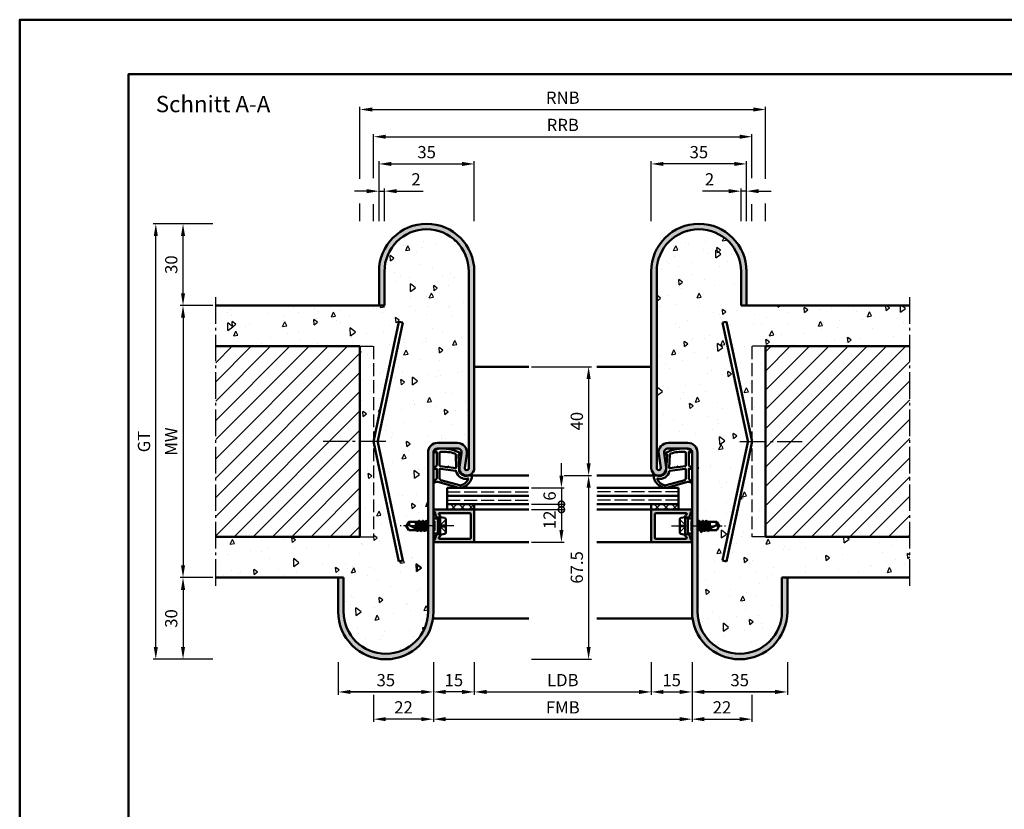
# Model space of a CAD drawing. Units: millimetres. Extents: x 0 to 1680, y -24 to 594.
# Drawn here: x 0 to 362, y 304 to 594 of the extents above; entities that cross this region are included whole.
import ezdxf

# ---------------------------------------------------------------- set-up
doc = ezdxf.new("R2010")
doc.units = ezdxf.units.MM
for name, pattern in [('AM_DIN_F_W050', [6.25, 4.75, -1.5]), ('AM_DIN_G_W050', [13.75, 9.75, -1.5, 1, -1.5]), ('AM_DIN_G_W050x2', [6.875, 4.75, -0.875, 0.375, -0.875])]:
    doc.linetypes.add(name, pattern=pattern)
for name, color, linetype, lineweight in [('AM_0', 7, 'Continuous', 50), ('AM_1', 14, 'Continuous', 50), ('AM_3', 6, 'AM_DIN_F_W050', 25), ('AM_5', 3, 'Continuous', 25), ('AM_7', 4, 'AM_DIN_G_W050', 25), ('AM_8', 1, 'Continuous', 25), ('AM_BOR', 7, 'Continuous', 50)]:
    doc.layers.add(name, color=color, linetype=linetype, lineweight=lineweight)
doc.layers.add('AM_12', color=7, linetype='Continuous', lineweight=50, plot=False)
doc.styles.get("Standard").update_dxf_attribs({"font": 'ISOCP.SHX'})
doc.dimstyles.new('AM_DIN$0', dxfattribs={"dimtxt": 4.5, "dimasz": 4.5, "dimexe": 1, "dimexo": 1, "dimgap": 1.5, "dimtad": 1, "dimdsep": 46, "dimtxsty": 'Standard', "dimcen": 0, "dimclrd": 256, "dimclre": 256, "dimclrt": 2, "dimazin": 2, "dimtp": 0.1, "dimtm": 0.1, "dimtfac": 0.71, "dimtmove": 0, "dimatfit": 3, "dimfxl": 0, "dimlwd": -1, "dimlwe": -1, "dimarcsym": 0})
pattern_1 = [(45, (0, 5), (-1.626346, 1.626346), []), (135, (0, 5), (-1.626346, -1.626346), [])]
pattern_2 = [(45, (0, 0), (-3.535534, 3.535534), [])]

# ---------------------------------------------------------------- blocks, each defined once
blk = doc.blocks.new('DIN_A3_BOS')
at = {"layer": 'AM_12'}
blk.add_lwpolyline([(0, 0), (420, 0), (420, 297), (0, 297)], close=True, dxfattribs=at)
at = {"layer": 'AM_BOR'}
blk.add_lwpolyline([(20, 10), (410, 10), (410, 287), (20, 287)], close=True, dxfattribs=at)
blk = doc.blocks.new('*D20')
at = {"layer": 'AM_5', "linetype": 'ByBlock'}
for p, q in [((132, 520), (132, 532)), ((134, 520), (134, 532)), ((127.5, 531), (123, 531)), ((132, 531), (134, 531)), ((138.5, 531), (148.18, 531))]:
    blk.add_line(p, q, dxfattribs=at)
at = {"layer": 'AM_5'}
for points in [[(127.5, 531.75), (127.5, 530.25), (132, 531)], [(138.5, 531.75), (138.5, 530.25), (134, 531)]]:
    blk.add_solid(points, dxfattribs=at)
at = {"layer": 'Defpoints', "color": 0}
for p in [(134, 531), (132, 519), (134, 519)]:
    blk.add_point(p, dxfattribs=at)
at = {"layer": 'AM_5', "color": 2, "insert": (145.59, 534.75), "char_height": 4.5, "attachment_point": 5}
blk.add_mtext('2', dxfattribs=at)
blk = doc.blocks.new('*D21')
at = {"layer": 'AM_5', "linetype": 'ByBlock'}
for p, q in [((132, 520), (132, 542)), ((136.5, 541), (162.5, 541)), ((167, 520), (167, 542))]:
    blk.add_line(p, q, dxfattribs=at)
at = {"layer": 'AM_5'}
for points in [[(136.5, 541.75), (136.5, 540.25), (132, 541)], [(162.5, 541.75), (162.5, 540.25), (167, 541)]]:
    blk.add_solid(points, dxfattribs=at)
at = {"layer": 'Defpoints', "color": 0}
for p in [(167, 541), (132, 519), (167, 519)]:
    blk.add_point(p, dxfattribs=at)
at = {"layer": 'AM_5', "color": 2, "insert": (149.5, 544.75), "char_height": 4.5, "attachment_point": 5}
blk.add_mtext('35', dxfattribs=at)
blk = doc.blocks.new('*D19')
at = {"layer": 'AM_5', "linetype": 'ByBlock'}
for p, q in [((117, 358), (117, 346)), ((152, 358), (152, 346)), ((121.5, 347), (147.5, 347))]:
    blk.add_line(p, q, dxfattribs=at)
at = {"layer": 'AM_5'}
for points in [[(121.5, 347.75), (121.5, 346.25), (117, 347)], [(147.5, 347.75), (147.5, 346.25), (152, 347)]]:
    blk.add_solid(points, dxfattribs=at)
at = {"layer": 'Defpoints', "color": 0}
for p in [(117, 359), (152, 359), (152, 347)]:
    blk.add_point(p, dxfattribs=at)
at = {"layer": 'AM_5', "color": 2, "insert": (134.5, 350.75), "char_height": 4.5, "attachment_point": 5}
blk.add_mtext('35', dxfattribs=at)
blk = doc.blocks.new('*D17')
at = {"layer": 'AM_5', "linetype": 'ByBlock'}
for p, q in [((152, 358), (152, 336)), ((247, 358), (247, 336)), ((156.5, 337), (242.5, 337))]:
    blk.add_line(p, q, dxfattribs=at)
at = {"layer": 'AM_5'}
for points in [[(156.5, 337.75), (156.5, 336.25), (152, 337)], [(242.5, 337.75), (242.5, 336.25), (247, 337)]]:
    blk.add_solid(points, dxfattribs=at)
at = {"layer": 'Defpoints', "color": 0}
for p in [(152, 359), (247, 359), (247, 337)]:
    blk.add_point(p, dxfattribs=at)
at = {"layer": 'AM_5', "color": 2, "insert": (199.5, 340.75), "char_height": 4.5, "attachment_point": 5}
blk.add_mtext('FMB', dxfattribs=at)
blk = doc.blocks.new('*D22')
at = {"layer": 'AM_5', "linetype": 'ByBlock'}
for p, q in [((152, 358), (152, 346)), ((167, 358), (167, 346)), ((162.5, 347), (156.5, 347))]:
    blk.add_line(p, q, dxfattribs=at)
at = {"layer": 'AM_5'}
for points in [[(156.5, 347.75), (156.5, 346.25), (152, 347)], [(162.5, 347.75), (162.5, 346.25), (167, 347)]]:
    blk.add_solid(points, dxfattribs=at)
at = {"layer": 'Defpoints', "color": 0}
for p in [(152, 359), (167, 359), (152, 347)]:
    blk.add_point(p, dxfattribs=at)
at = {"layer": 'AM_5', "color": 2, "insert": (159.5, 350.75), "char_height": 4.5, "attachment_point": 5}
blk.add_mtext('15', dxfattribs=at)
blk = doc.blocks.new('*D18')
at = {"layer": 'AM_5', "linetype": 'ByBlock'}
for p, q in [((167, 358), (167, 346)), ((232, 358), (232, 346)), ((171.5, 347), (227.5, 347))]:
    blk.add_line(p, q, dxfattribs=at)
at = {"layer": 'AM_5'}
for points in [[(171.5, 347.75), (171.5, 346.25), (167, 347)], [(227.5, 347.75), (227.5, 346.25), (232, 347)]]:
    blk.add_solid(points, dxfattribs=at)
at = {"layer": 'Defpoints', "color": 0}
for p in [(167, 359), (232, 359), (232, 347)]:
    blk.add_point(p, dxfattribs=at)
at = {"layer": 'AM_5', "color": 2, "insert": (199.5, 350.78), "char_height": 4.5, "attachment_point": 5}
blk.add_mtext('LDB', dxfattribs=at)
blk = doc.blocks.new('*D23')
at = {"layer": 'AM_5', "linetype": 'ByBlock'}
for p, q in [((117, 358), (117, 346)), ((152, 358), (152, 346)), ((147.5, 347), (121.5, 347))]:
    blk.add_line(p, q, dxfattribs=at)
at = {"layer": 'AM_5'}
for points in [[(121.5, 347.75), (121.5, 346.25), (117, 347)], [(147.5, 347.75), (147.5, 346.25), (152, 347)]]:
    blk.add_solid(points, dxfattribs=at)
at = {"layer": 'Defpoints', "color": 0}
for p in [(117, 359), (152, 359), (117, 347)]:
    blk.add_point(p, dxfattribs=at)
at = {"layer": 'AM_5', "color": 2, "insert": (134.5, 350.75), "char_height": 4.5, "attachment_point": 5}
blk.add_mtext('35', dxfattribs=at)
blk = doc.blocks.new('*D24')
at = {"layer": 'AM_5', "linetype": 'ByBlock'}
for p, q in [((152, 358), (152, 346)), ((167, 358), (167, 346)), ((162.5, 347), (156.5, 347))]:
    blk.add_line(p, q, dxfattribs=at)
at = {"layer": 'AM_5'}
for points in [[(156.5, 347.75), (156.5, 346.25), (152, 347)], [(162.5, 347.75), (162.5, 346.25), (167, 347)]]:
    blk.add_solid(points, dxfattribs=at)
at = {"layer": 'Defpoints', "color": 0}
for p in [(152, 359), (167, 359), (152, 347)]:
    blk.add_point(p, dxfattribs=at)
at = {"layer": 'AM_5', "color": 2, "insert": (159.5, 350.75), "char_height": 4.5, "attachment_point": 5}
blk.add_mtext('15', dxfattribs=at)
blk = doc.blocks.new('_DotSmall')
at = {"color": 0, "linetype": 'ByBlock', "const_width": 0.5}
blk.add_lwpolyline([(-0.0625, 0, 1), (0.0625, 0, 1)], format="xyb", close=True, dxfattribs=at)
blk = doc.blocks.new('*D25')
at = {"layer": 'AM_5', "linetype": 'ByBlock'}
for p, q in [((199, 426.5), (199, 431)), ((188, 422), (200, 422)), ((199, 422), (199, 416)), ((188, 416), (200, 416)), ((199, 416), (199, 411.5))]:
    blk.add_line(p, q, dxfattribs=at)
at = {"layer": 'AM_5'}
blk.add_solid([(198.25, 426.5), (199.75, 426.5), (199, 422)], dxfattribs=at)
at = {"layer": 'Defpoints', "color": 0}
for p in [(187, 422), (187, 416), (199, 416)]:
    blk.add_point(p, dxfattribs=at)
at = {"layer": 'AM_5', "xscale": 4.5, "yscale": 4.5, "zscale": 4.5, "rotation": 90}
blk.add_blockref('_DotSmall', (199, 416), dxfattribs=at)
at = {"layer": 'AM_5', "color": 2, "insert": (195.25, 419), "char_height": 4.5, "attachment_point": 5, "rotation": 90}
blk.add_mtext('6', dxfattribs=at)
blk = doc.blocks.new('*D26')
at = {"layer": 'AM_5', "linetype": 'ByBlock'}
for p, q in [((188, 414), (200, 414)), ((199, 414), (199, 406.5)), ((188, 402), (200, 402))]:
    blk.add_line(p, q, dxfattribs=at)
at = {"layer": 'AM_5'}
blk.add_solid([(198.25, 406.5), (199.75, 406.5), (199, 402)], dxfattribs=at)
at = {"layer": 'Defpoints', "color": 0}
for p in [(187, 414), (187, 402), (199, 402)]:
    blk.add_point(p, dxfattribs=at)
at = {"layer": 'AM_5', "xscale": 4.5, "yscale": 4.5, "zscale": 4.5, "rotation": 90}
blk.add_blockref('_DotSmall', (199, 414), dxfattribs=at)
at = {"layer": 'AM_5', "color": 2, "insert": (195.25, 410.25), "char_height": 4.5, "attachment_point": 5, "rotation": 90}
blk.add_mtext('12', dxfattribs=at)
blk = doc.blocks.new('*D27')
at = {"layer": 'AM_5', "linetype": 'ByBlock'}
for p, q in [((200, 426.5), (210, 426.5)), ((209, 422), (209, 363.5)), ((188, 359), (210, 359))]:
    blk.add_line(p, q, dxfattribs=at)
at = {"layer": 'AM_5'}
for points in [[(208.25, 422), (209.75, 422), (209, 426.5)], [(208.25, 363.5), (209.75, 363.5), (209, 359)]]:
    blk.add_solid(points, dxfattribs=at)
at = {"layer": 'Defpoints', "color": 0}
for p in [(199, 426.5), (187, 359), (209, 359)]:
    blk.add_point(p, dxfattribs=at)
at = {"layer": 'AM_5', "color": 2, "insert": (205.25, 392.75), "char_height": 4.5, "attachment_point": 5, "rotation": 90}
blk.add_mtext('67.5', dxfattribs=at)
blk = doc.blocks.new('*D28')
at = {"layer": 'AM_5', "linetype": 'ByBlock'}
for p, q in [((188, 466.5), (210, 466.5)), ((209, 462), (209, 431)), ((200, 426.5), (210, 426.5))]:
    blk.add_line(p, q, dxfattribs=at)
at = {"layer": 'AM_5'}
for points in [[(208.25, 462), (209.75, 462), (209, 466.5)], [(208.25, 431), (209.75, 431), (209, 426.5)]]:
    blk.add_solid(points, dxfattribs=at)
at = {"layer": 'Defpoints', "color": 0}
for p in [(187, 466.5), (199, 426.5), (209, 426.5)]:
    blk.add_point(p, dxfattribs=at)
at = {"layer": 'AM_5', "color": 2, "insert": (205.25, 446.5), "char_height": 4.5, "attachment_point": 5, "rotation": 90}
blk.add_mtext('40', dxfattribs=at)
blk = doc.blocks.new('*D98')
at = {"layer": 'AM_5', "linetype": 'ByBlock'}
for p, q in [((71, 519), (49, 519)), ((50, 363.5), (50, 514.5)), ((71, 359), (49, 359))]:
    blk.add_line(p, q, dxfattribs=at)
at = {"layer": 'AM_5'}
for points in [[(49.25, 514.5), (50.75, 514.5), (50, 519)], [(49.25, 363.5), (50.75, 363.5), (50, 359)]]:
    blk.add_solid(points, dxfattribs=at)
at = {"layer": 'Defpoints', "color": 0}
for p in [(50, 519), (72, 519), (72, 359)]:
    blk.add_point(p, dxfattribs=at)
at = {"layer": 'AM_5', "color": 2, "insert": (46.24, 439), "char_height": 4.5, "attachment_point": 5, "rotation": 90}
blk.add_mtext('GT', dxfattribs=at)
blk = doc.blocks.new('*D99')
at = {"layer": 'AM_5', "linetype": 'ByBlock'}
for p, q in [((71, 489), (59, 489)), ((60, 484.5), (60, 393.5)), ((71, 389), (59, 389))]:
    blk.add_line(p, q, dxfattribs=at)
at = {"layer": 'AM_5'}
for points in [[(59.25, 484.5), (60.75, 484.5), (60, 489)], [(59.25, 393.5), (60.75, 393.5), (60, 389)]]:
    blk.add_solid(points, dxfattribs=at)
at = {"layer": 'Defpoints', "color": 0}
for p in [(72, 489), (60, 389), (72, 389)]:
    blk.add_point(p, dxfattribs=at)
at = {"layer": 'AM_5', "color": 2, "insert": (56.25, 439), "char_height": 4.5, "attachment_point": 5, "rotation": 90}
blk.add_mtext('MW', dxfattribs=at)
blk = doc.blocks.new('*D100')
at = {"layer": 'AM_5', "linetype": 'ByBlock'}
for p, q in [((71, 519), (59, 519)), ((60, 493.5), (60, 514.5)), ((71, 489), (59, 489))]:
    blk.add_line(p, q, dxfattribs=at)
at = {"layer": 'AM_5'}
for points in [[(59.25, 514.5), (60.75, 514.5), (60, 519)], [(59.25, 493.5), (60.75, 493.5), (60, 489)]]:
    blk.add_solid(points, dxfattribs=at)
at = {"layer": 'Defpoints', "color": 0}
for p in [(60, 519), (72, 519), (72, 489)]:
    blk.add_point(p, dxfattribs=at)
at = {"layer": 'AM_5', "color": 2, "insert": (56.25, 504), "char_height": 4.5, "attachment_point": 5, "rotation": 90}
blk.add_mtext('30', dxfattribs=at)
blk = doc.blocks.new('*D101')
at = {"layer": 'AM_5', "linetype": 'ByBlock'}
for p, q in [((71, 389), (59, 389)), ((60, 384.5), (60, 363.5)), ((71, 359), (59, 359))]:
    blk.add_line(p, q, dxfattribs=at)
at = {"layer": 'AM_5'}
for points in [[(59.25, 384.5), (60.75, 384.5), (60, 389)], [(59.25, 363.5), (60.75, 363.5), (60, 359)]]:
    blk.add_solid(points, dxfattribs=at)
at = {"layer": 'Defpoints', "color": 0}
for p in [(72, 389), (60, 359), (72, 359)]:
    blk.add_point(p, dxfattribs=at)
at = {"layer": 'AM_5', "color": 2, "insert": (56.25, 374), "char_height": 4.5, "attachment_point": 5, "rotation": 90}
blk.add_mtext('30', dxfattribs=at)
blk = doc.blocks.new('*D102')
at = {"layer": 'AM_5', "linetype": 'ByBlock'}
for p, q in [((130, 535.83), (130, 552)), ((134.5, 551), (264.5, 551)), ((269, 535.83), (269, 552)), ((130, 520), (130, 526.17)), ((269, 520), (269, 526.17))]:
    blk.add_line(p, q, dxfattribs=at)
at = {"layer": 'AM_5'}
for points in [[(134.5, 551.75), (134.5, 550.25), (130, 551)], [(264.5, 551.75), (264.5, 550.25), (269, 551)]]:
    blk.add_solid(points, dxfattribs=at)
at = {"layer": 'Defpoints', "color": 0}
for p in [(269, 551), (130, 519), (269, 519)]:
    blk.add_point(p, dxfattribs=at)
at = {"layer": 'AM_5', "color": 2, "insert": (199.5, 554.75), "char_height": 4.5, "attachment_point": 5}
blk.add_mtext('RRB', dxfattribs=at)
blk = doc.blocks.new('*D103')
at = {"layer": 'AM_5', "linetype": 'ByBlock'}
for p, q in [((125, 535.5), (125, 562)), ((129.5, 561), (269.5, 561)), ((274, 535.5), (274, 562)), ((125, 520), (125, 526.5)), ((274, 520), (274, 526.5))]:
    blk.add_line(p, q, dxfattribs=at)
at = {"layer": 'AM_5'}
for points in [[(129.5, 561.75), (129.5, 560.25), (125, 561)], [(269.5, 561.75), (269.5, 560.25), (274, 561)]]:
    blk.add_solid(points, dxfattribs=at)
at = {"layer": 'Defpoints', "color": 0}
for p in [(274, 561), (125, 519), (274, 519)]:
    blk.add_point(p, dxfattribs=at)
at = {"layer": 'AM_5', "color": 2, "insert": (199.5, 564.75), "char_height": 4.5, "attachment_point": 5}
blk.add_mtext('RNB', dxfattribs=at)
blk = doc.blocks.new('*D104')
at = {"layer": 'AM_5', "linetype": 'ByBlock'}
for p, q in [((265, 520), (265, 532)), ((267, 520), (267, 532)), ((260.5, 531), (250.82, 531)), ((267, 531), (265, 531)), ((271.5, 531), (276, 531))]:
    blk.add_line(p, q, dxfattribs=at)
at = {"layer": 'AM_5'}
for points in [[(260.5, 531.75), (260.5, 530.25), (265, 531)], [(271.5, 531.75), (271.5, 530.25), (267, 531)]]:
    blk.add_solid(points, dxfattribs=at)
at = {"layer": 'Defpoints', "color": 0}
for p in [(265, 531), (265, 519), (267, 519)]:
    blk.add_point(p, dxfattribs=at)
at = {"layer": 'AM_5', "color": 2, "insert": (253.41, 534.75), "char_height": 4.5, "attachment_point": 5}
blk.add_mtext('2', dxfattribs=at)
blk = doc.blocks.new('*D105')
at = {"layer": 'AM_5', "linetype": 'ByBlock'}
for p, q in [((232, 520), (232, 542)), ((262.5, 541), (236.5, 541)), ((267, 520), (267, 542))]:
    blk.add_line(p, q, dxfattribs=at)
at = {"layer": 'AM_5'}
for points in [[(236.5, 541.75), (236.5, 540.25), (232, 541)], [(262.5, 541.75), (262.5, 540.25), (267, 541)]]:
    blk.add_solid(points, dxfattribs=at)
at = {"layer": 'Defpoints', "color": 0}
for p in [(232, 541), (232, 519), (267, 519)]:
    blk.add_point(p, dxfattribs=at)
at = {"layer": 'AM_5', "color": 2, "insert": (249.5, 544.75), "char_height": 4.5, "attachment_point": 5}
blk.add_mtext('35', dxfattribs=at)
blk = doc.blocks.new('*D106')
at = {"layer": 'AM_5', "linetype": 'ByBlock'}
for p, q in [((247, 358), (247, 346)), ((282, 358), (282, 346)), ((277.5, 347), (251.5, 347))]:
    blk.add_line(p, q, dxfattribs=at)
at = {"layer": 'AM_5'}
for points in [[(251.5, 347.75), (251.5, 346.25), (247, 347)], [(277.5, 347.75), (277.5, 346.25), (282, 347)]]:
    blk.add_solid(points, dxfattribs=at)
at = {"layer": 'Defpoints', "color": 0}
for p in [(247, 359), (282, 359), (247, 347)]:
    blk.add_point(p, dxfattribs=at)
at = {"layer": 'AM_5', "color": 2, "insert": (264.5, 350.75), "char_height": 4.5, "attachment_point": 5}
blk.add_mtext('35', dxfattribs=at)
blk = doc.blocks.new('*D107')
at = {"layer": 'AM_5', "linetype": 'ByBlock'}
for p, q in [((232, 358), (232, 346)), ((247, 358), (247, 346)), ((236.5, 347), (242.5, 347))]:
    blk.add_line(p, q, dxfattribs=at)
at = {"layer": 'AM_5'}
for points in [[(236.5, 347.75), (236.5, 346.25), (232, 347)], [(242.5, 347.75), (242.5, 346.25), (247, 347)]]:
    blk.add_solid(points, dxfattribs=at)
at = {"layer": 'Defpoints', "color": 0}
for p in [(232, 359), (247, 359), (247, 347)]:
    blk.add_point(p, dxfattribs=at)
at = {"layer": 'AM_5', "color": 2, "insert": (239.5, 350.75), "char_height": 4.5, "attachment_point": 5}
blk.add_mtext('15', dxfattribs=at)
blk = doc.blocks.new('*D108')
at = {"layer": 'AM_5', "linetype": 'ByBlock'}
for p, q in [((247, 358), (247, 346)), ((282, 358), (282, 346)), ((251.5, 347), (277.5, 347))]:
    blk.add_line(p, q, dxfattribs=at)
at = {"layer": 'AM_5'}
for points in [[(251.5, 347.75), (251.5, 346.25), (247, 347)], [(277.5, 347.75), (277.5, 346.25), (282, 347)]]:
    blk.add_solid(points, dxfattribs=at)
at = {"layer": 'Defpoints', "color": 0}
for p in [(247, 359), (282, 359), (282, 347)]:
    blk.add_point(p, dxfattribs=at)
at = {"layer": 'AM_5', "color": 2, "insert": (264.5, 350.75), "char_height": 4.5, "attachment_point": 5}
blk.add_mtext('35', dxfattribs=at)
blk = doc.blocks.new('*D109')
at = {"layer": 'AM_5', "linetype": 'ByBlock'}
for p, q in [((232, 358), (232, 346)), ((247, 358), (247, 346)), ((236.5, 347), (242.5, 347))]:
    blk.add_line(p, q, dxfattribs=at)
at = {"layer": 'AM_5'}
for points in [[(236.5, 347.75), (236.5, 346.25), (232, 347)], [(242.5, 347.75), (242.5, 346.25), (247, 347)]]:
    blk.add_solid(points, dxfattribs=at)
at = {"layer": 'Defpoints', "color": 0}
for p in [(232, 359), (247, 359), (247, 347)]:
    blk.add_point(p, dxfattribs=at)
at = {"layer": 'AM_5', "color": 2, "insert": (239.5, 350.75), "char_height": 4.5, "attachment_point": 5}
blk.add_mtext('15', dxfattribs=at)
blk = doc.blocks.new('*D122')
at = {"layer": 'AM_5', "linetype": 'ByBlock'}
for p, q in [((152, 358), (152, 336)), ((130, 346), (130, 336)), ((147.5, 337), (134.5, 337))]:
    blk.add_line(p, q, dxfattribs=at)
at = {"layer": 'AM_5'}
for points in [[(134.5, 337.75), (134.5, 336.25), (130, 337)], [(147.5, 337.75), (147.5, 336.25), (152, 337)]]:
    blk.add_solid(points, dxfattribs=at)
at = {"layer": 'Defpoints', "color": 0}
for p in [(152, 359), (130, 347), (130, 337)]:
    blk.add_point(p, dxfattribs=at)
at = {"layer": 'AM_5', "color": 2, "insert": (141, 340.75), "char_height": 4.5, "attachment_point": 5}
blk.add_mtext('22', dxfattribs=at)
blk = doc.blocks.new('*D123')
at = {"layer": 'AM_5', "linetype": 'ByBlock'}
for p, q in [((247, 358), (247, 336)), ((269, 346), (269, 336)), ((251.5, 337), (264.5, 337))]:
    blk.add_line(p, q, dxfattribs=at)
at = {"layer": 'AM_5'}
for points in [[(251.5, 337.75), (251.5, 336.25), (247, 337)], [(264.5, 337.75), (264.5, 336.25), (269, 337)]]:
    blk.add_solid(points, dxfattribs=at)
at = {"layer": 'Defpoints', "color": 0}
for p in [(247, 359), (269, 347), (269, 337)]:
    blk.add_point(p, dxfattribs=at)
at = {"layer": 'AM_5', "color": 2, "insert": (258, 340.75), "char_height": 4.5, "attachment_point": 5}
blk.add_mtext('22', dxfattribs=at)

msp = doc.modelspace()

# ---------------------------------------------------------------- hatches: boundary and pattern name
at = {"layer": 'AM_8'}
h = msp.add_hatch(color=256, dxfattribs=at)
h.dxf.hatch_style = 1
h.paths.add_polyline_path([(153.5, 438.5, 0.4142136), (150, 435), (150, 376.5, -1), (119, 376.5), (119, 389), (117, 389), (117, 376.5, 1), (152, 376.5), (152, 435, -0.4142136), (153.5, 436.5), (160.8, 436.5, -0.4574018), (162.284, 434.783), (161.529, 429.648, 1.0753541), (167, 429.25), (167, 501.5, 1), (132, 501.5), (132, 489), (134, 489), (134, 501.5, -1), (165, 501.5), (165, 429.25, -1.0753541), (163.508, 429.358), (164.263, 434.494, 0.4574018), (160.8, 438.5)])
h = msp.add_hatch(color=256, dxfattribs=at)
h.dxf.hatch_style = 1
h.paths.add_polyline_path([(238.2, 438.5, 0.4579236), (234.738, 434.488), (235.492, 429.36, -1.0762848), (234, 429.25), (234, 501.5, -1), (265, 501.5), (265, 489), (267, 489), (267, 501.5, 1), (232, 501.5), (232, 429.25, 1.0762848), (237.47, 429.653), (236.716, 434.78, -0.4579236), (238.2, 436.5), (245.5, 436.5, -0.4142136), (247, 435), (247, 376.5, 1), (282, 376.5), (282, 389), (280, 389), (280, 376.5, -1), (249, 376.5), (249, 435, 0.4142136), (245.5, 438.5)])
h = msp.add_hatch(dxfattribs=at)
h.set_pattern_fill('AR-CONC', color=256, scale=0.1, angle=45)
h.paths.add_polyline_path([(165, 501.5, 1), (134, 501.5), (134, 489), (72, 489), (72, 474), (125, 474), (125, 404), (72, 404), (72, 389), (119, 389), (119, 376.5, 1), (150, 376.5), (150, 406.094), (149.765, 406.5), (148.979, 406.5), (148.722, 406.055), (148.465, 406.5), (147.679, 406.5), (147.422, 406.055), (147.165, 406.5), (146.379, 406.5), (146.122, 406.055), (145.865, 406.5), (142.901, 406.5), (142, 408), (142.901, 409.5), (146.515, 409.5), (146.772, 409.945), (147.029, 409.5), (147.815, 409.5), (148.072, 409.945), (148.329, 409.5), (149.108, 409.5), (149.372, 409.957), (149.636, 409.5), (150, 409.5), (150, 435, -0.4142136), (153.5, 438.5), (160.8, 438.5, -0.4574018), (164.263, 434.494), (163.508, 429.358, 1.0753541), (165, 429.25)])
h.paths.add_polyline_path([(139.3, 483.017), (140.767, 482.705), (131.522, 439.208, 0.1051042), (131.522, 438.792), (140.767, 395.295), (139.3, 394.983), (130.055, 438.48, -0.1051042), (130.055, 439.52)], flags=16)
h = msp.add_hatch(dxfattribs=at)
h.set_pattern_fill('AR-CONC', color=256, scale=0.1, angle=45)
h.paths.add_polyline_path([(327, 489), (265, 489), (265, 501.5, 1), (234, 501.5), (234, 429.25, 1.0762848), (235.492, 429.36), (234.738, 434.488, -0.4579236), (238.2, 438.5), (245.5, 438.5, -0.4142136), (249, 435), (249, 409.5), (249.364, 409.5), (249.628, 409.957), (249.892, 409.5), (250.671, 409.5), (250.928, 409.945), (251.185, 409.5), (251.971, 409.5), (252.228, 409.945), (252.485, 409.5), (256.099, 409.5), (257, 408), (256.099, 406.5), (253.135, 406.5), (252.878, 406.055), (252.621, 406.5), (251.835, 406.5), (251.578, 406.055), (251.321, 406.5), (250.535, 406.5), (250.278, 406.055), (250.021, 406.5), (249.235, 406.5), (249, 406.094), (249, 376.5, 1), (280, 376.5), (280, 389), (327, 389), (327, 404), (274, 404), (274, 474), (327, 474)])
h.paths.add_polyline_path([(268.945, 439.52, -0.1051042), (268.945, 438.48), (259.7, 394.983), (258.233, 395.295), (267.478, 438.792, 0.1051042), (267.478, 439.208), (258.233, 482.705), (259.7, 483.017)], flags=16)
h = msp.add_hatch(dxfattribs=at)
h.set_pattern_fill('_U', color=256, scale=5, angle=45, pattern_type=0)
h.set_pattern_definition(pattern_2)
h.paths.add_polyline_path([(125, 474), (72, 474), (72, 404), (125, 404)])
h = msp.add_hatch(dxfattribs=at)
h.set_pattern_fill('_U', color=256, scale=5, angle=45, pattern_type=0)
h.set_pattern_definition(pattern_2)
h.paths.add_polyline_path([(274, 404), (327, 404), (327, 474), (274, 474)])
h = msp.add_hatch(dxfattribs=at)
h.set_pattern_fill('_U', color=256, scale=2.3, angle=45, double=1, pattern_type=0)
h.set_pattern_definition(pattern_1)
h.paths.add_polyline_path([(157, 416), (157, 414), (167, 414), (167, 416)])
h = msp.add_hatch(dxfattribs=at)
h.set_pattern_fill('_U', color=256, scale=2.3, angle=45, double=1, pattern_type=0)
h.set_pattern_definition(pattern_1)
h.paths.add_polyline_path([(232, 416), (232, 414), (242, 414), (242, 416)])
h = msp.add_hatch(color=256, dxfattribs=at)
h.dxf.hatch_style = 1
h.paths.add_polyline_path([(152.4, 414, 0.837595), (152.262, 413.225, -0.2437621), (152.448, 413.021), (152.833, 411.585, 0.1989124), (153.066, 411.281), (153.35, 411.117, 0.1316525), (153.6, 411.05), (154, 411.05, 0.8242588), (154.187, 412.014, -0.23542), (154.01, 412.214), (153.981, 412.322, -0.4931454), (154.271, 412.7), (165.4, 412.7, -0.4142136), (165.7, 412.4), (165.7, 403.6, -0.4142136), (165.4, 403.3), (154.271, 403.3, -0.4931454), (153.981, 403.678), (154.01, 403.786, -0.23542), (154.187, 403.986, 0.8242588), (154, 404.95), (153.6, 404.95, 0.1316525), (153.35, 404.883), (153.066, 404.719, 0.1989124), (152.833, 404.415), (152.448, 402.979, -0.2437621), (152.262, 402.775, 0.837595), (152.4, 402), (166.7, 402, 0.4142136), (167, 402.3), (167, 413.7, 0.4142136), (166.7, 414)])
h = msp.add_hatch(color=256, dxfattribs=at)
h.dxf.hatch_style = 1
h.paths.add_polyline_path([(232, 413.7, -0.4142136), (232.3, 414), (246.6, 414, -0.837595), (246.738, 413.225, 0.2437621), (246.552, 413.021), (246.167, 411.585, -0.1989124), (245.934, 411.281), (245.65, 411.117, -0.1316525), (245.4, 411.05), (245, 411.05, -0.8242588), (244.813, 412.014, 0.23542), (244.99, 412.214), (245.019, 412.322, 0.4931454), (244.729, 412.7), (233.6, 412.7, 0.4142136), (233.3, 412.4), (233.3, 403.6, 0.4142136), (233.6, 403.3), (244.729, 403.3, 0.4931454), (245.019, 403.678), (244.99, 403.786, 0.23542), (244.813, 403.986, -0.8242588), (245, 404.95), (245.4, 404.95, -0.1316525), (245.65, 404.883), (245.934, 404.719, -0.1989124), (246.167, 404.415), (246.552, 402.979, 0.2437621), (246.738, 402.775, -0.837595), (246.6, 402), (232.3, 402, -0.4142136), (232, 402.3)])

# ---------------------------------------------------------------- linework, layer by layer
at = {"layer": 'AM_0'}
for p, q in [((132, 501.5), (132, 489)), ((134, 501.5), (134, 489)), ((165, 501.5), (165, 429.25)), ((167, 429.25), (167, 501.5)), ((232, 429.25), (232, 501.5)), ((234, 501.5), (234, 429.25)), ((265, 501.5), (265, 489)), ((267, 501.5), (267, 489)), ((134, 489), (72, 489)), ((265, 489), (327, 489)), ((130.055, 439.52), (139.3, 483.017)), ((131.522, 439.208), (140.767, 482.705)), ((139.3, 483.017), (140.767, 482.705)), ((259.7, 483.017), (258.233, 482.705)), ((267.478, 439.208), (258.233, 482.705)), ((268.945, 439.52), (259.7, 483.017)), ((125, 474), (72, 474)), ((125, 404), (125, 474)), ((274, 474), (327, 474)), ((274, 404), (274, 474)), ((130.055, 438.48), (139.3, 394.983)), ((131.522, 438.792), (140.767, 395.295)), ((160.8, 438.5), (153.5, 438.5)), ((238.2, 438.5), (245.5, 438.5)), ((267.478, 438.792), (258.233, 395.295)), ((268.945, 438.48), (259.7, 394.983)), ((150, 435), (150, 376.5)), ((152, 435), (152, 376.5)), ((153.5, 436.5), (160.8, 436.5)), ((162.284, 434.783), (161.529, 429.648)), ((163.508, 429.358), (164.263, 434.494)), ((235.492, 429.358), (234.737, 434.494)), ((236.716, 434.783), (237.471, 429.648)), ((245.5, 436.5), (238.2, 436.5)), ((247, 435), (247, 376.5)), ((249, 435), (249, 376.5)), ((157, 422), (187, 422)), ((157, 422), (157, 414)), ((242, 422), (212, 422)), ((242, 422), (242, 414)), ((157, 419), (187, 419)), ((157, 416), (187, 416)), ((167, 416), (167, 414)), ((242, 419), (212, 419)), ((242, 416), (212, 416)), ((232, 416), (232, 414)), ((152.4, 414), (167, 414)), ((152.448, 413.021), (152.833, 411.585)), ((165.4, 412.7), (154.271, 412.7)), ((165.7, 403.6), (165.7, 412.4)), ((167, 413.7), (167, 402.3)), ((246.6, 414), (232, 414)), ((232, 413.7), (232, 402.3)), ((233.3, 403.6), (233.3, 412.4)), ((233.6, 412.7), (244.729, 412.7)), ((246.552, 413.021), (246.167, 411.585)), ((142, 408), (142.901, 409.5)), ((146.515, 409.5), (142.901, 409.5)), ((145.5, 409.5), (145.5, 407.059)), ((145.998, 406.799), (145.547, 409.5)), ((145.729, 409.5), (146.355, 406.614)), ((146.729, 409.87), (146.515, 409.5)), ((146.515, 409.5), (147.165, 406.5)), ((147.414, 406.106), (146.781, 409.894)), ((146.816, 409.87), (147.029, 409.5)), ((147.029, 409.5), (147.679, 406.5)), ((147.815, 409.5), (147.029, 409.5)), ((148.029, 409.87), (147.815, 409.5)), ((147.815, 409.5), (148.465, 406.5)), ((148.714, 406.106), (148.081, 409.894)), ((148.116, 409.87), (148.329, 409.5)), ((148.329, 409.5), (148.979, 406.5)), ((149.108, 409.5), (148.329, 409.5)), ((149.329, 409.882), (149.108, 409.5)), ((149.108, 409.5), (149.765, 406.5)), ((150, 406.189), (149.381, 409.907)), ((149.416, 409.882), (149.636, 409.5)), ((149.636, 409.5), (150, 407.803)), ((150, 409.5), (149.636, 409.5)), ((153.6, 410.73), (152, 410.73)), ((153.35, 411.117), (153.066, 411.281)), ((154.5, 411.25), (153.6, 410.73)), ((153.6, 411.05), (154, 411.05)), ((153.6, 405.27), (153.6, 410.73)), ((153.981, 412.322), (154.01, 412.214)), ((154.5, 404.75), (154.5, 411.25)), ((154.5, 411.25), (156.098, 410.93)), ((156.5, 410.44), (156.5, 405.56)), ((242.5, 410.44), (242.5, 405.56)), ((244.5, 411.25), (242.902, 410.93)), ((244.5, 411.25), (245.4, 410.73)), ((244.5, 404.75), (244.5, 411.25)), ((245.019, 412.322), (244.99, 412.214)), ((245.4, 411.05), (245, 411.05)), ((245.4, 405.27), (245.4, 410.73)), ((245.4, 410.73), (247, 410.73)), ((245.65, 411.117), (245.934, 411.281)), ((249, 406.189), (249.619, 409.907)), ((249.364, 409.5), (249, 407.803)), ((249, 409.5), (249.364, 409.5)), ((249.892, 409.5), (249.235, 406.5)), ((249.584, 409.882), (249.364, 409.5)), ((249.671, 409.882), (249.892, 409.5)), ((249.892, 409.5), (250.671, 409.5)), ((250.671, 409.5), (250.021, 406.5)), ((250.286, 406.106), (250.919, 409.894)), ((251.185, 409.5), (250.535, 406.5)), ((250.884, 409.87), (250.671, 409.5)), ((250.971, 409.87), (251.185, 409.5)), ((251.185, 409.5), (251.971, 409.5)), ((251.971, 409.5), (251.321, 406.5)), ((251.586, 406.106), (252.219, 409.894)), ((252.485, 409.5), (251.835, 406.5)), ((252.184, 409.87), (251.971, 409.5)), ((252.271, 409.87), (252.485, 409.5)), ((252.485, 409.5), (256.099, 409.5)), ((253.271, 409.5), (252.645, 406.614)), ((253.002, 406.799), (253.453, 409.5)), ((253.5, 409.5), (253.5, 407.059)), ((257, 408), (256.099, 409.5)), ((142, 408), (142.901, 406.5)), ((145.865, 406.5), (142.901, 406.5)), ((146.573, 406.5), (143.044, 408.338)), ((145.5, 408.187), (145.775, 406.915)), ((146.079, 406.13), (145.865, 406.5)), ((146.079, 406.13), (145.891, 406.455)), ((146.166, 406.13), (146.379, 406.5)), ((147.165, 406.5), (146.379, 406.5)), ((147.379, 406.13), (147.165, 406.5)), ((147.466, 406.13), (147.679, 406.5)), ((148.465, 406.5), (147.679, 406.5)), ((148.679, 406.13), (148.465, 406.5)), ((148.766, 406.13), (148.979, 406.5)), ((149.765, 406.5), (148.979, 406.5)), ((149.979, 406.13), (149.765, 406.5)), ((153.6, 405.27), (152, 405.27)), ((154.5, 404.75), (153.6, 405.27)), ((244.5, 404.75), (245.4, 405.27)), ((245.4, 405.27), (247, 405.27)), ((249.021, 406.13), (249.235, 406.5)), ((249.235, 406.5), (250.021, 406.5)), ((250.234, 406.13), (250.021, 406.5)), ((250.321, 406.13), (250.535, 406.5)), ((250.535, 406.5), (251.321, 406.5)), ((251.534, 406.13), (251.321, 406.5)), ((251.621, 406.13), (251.835, 406.5)), ((251.835, 406.5), (252.621, 406.5)), ((252.427, 406.5), (255.956, 408.338)), ((252.834, 406.13), (252.621, 406.5)), ((252.921, 406.13), (253.135, 406.5)), ((252.921, 406.13), (253.109, 406.455)), ((253.135, 406.5), (256.099, 406.5)), ((253.5, 408.187), (253.225, 406.915)), ((257, 408), (256.099, 406.5)), ((125, 404), (72, 404)), ((166.7, 402), (152.4, 402)), ((152.448, 402.979), (152.833, 404.415)), ((153.35, 404.883), (153.066, 404.719)), ((153.6, 404.95), (154, 404.95)), ((153.981, 403.678), (154.01, 403.786)), ((165.4, 403.3), (154.271, 403.3)), ((154.5, 404.75), (156.098, 405.07)), ((232.3, 402), (246.6, 402)), ((233.6, 403.3), (244.729, 403.3)), ((244.5, 404.75), (242.902, 405.07)), ((245.019, 403.678), (244.99, 403.786)), ((245.4, 404.95), (245, 404.95)), ((245.65, 404.883), (245.934, 404.719)), ((246.552, 402.979), (246.167, 404.415)), ((274, 404), (327, 404)), ((139.3, 394.983), (140.767, 395.295)), ((259.7, 394.983), (258.233, 395.295)), ((119, 389), (72, 389)), ((117, 376.5), (117, 389)), ((119, 376.5), (119, 389)), ((280, 376.5), (280, 389)), ((280, 389), (327, 389)), ((282, 376.5), (282, 389))]:
    msp.add_line(p, q, dxfattribs=at)
for centre, radius, start, end in [((149.5, 501.5), 17.5, 0, 180), ((249.5, 501.5), 17.5, 0, 180), ((149.5, 501.5), 15.5, 0, 180), ((249.5, 501.5), 15.5, 0, 180), ((132.5, 439), 2.5, 168, 192), ((132.5, 439), 1, 168, 192), ((153.5, 435), 3.5, 90, 180), ((160.8, 435), 3.5, 351.68224, 90), ((238.2, 435), 3.5, 90, 188.31776), ((245.5, 435), 3.5, 0, 90), ((266.5, 439), 1, 348, 12), ((266.5, 439), 2.5, 348, 12), ((153.5, 435), 1.5, 90, 180), ((160.8, 435), 1.5, 351.68224, 90), ((238.2, 435), 1.5, 90, 188.31776), ((245.5, 435), 1.5, 360, 90), ((164.25, 429.25), 2.75, 171.68224, 0), ((164.25, 429.25), 0.75, 171.68224, 0), ((234.75, 429.25), 2.75, 180, 8.31776), ((234.75, 429.25), 0.75, 180, 8.31776), ((152.4, 413.6), 0.4, 90, 249.7975), ((152.158, 412.943), 0.3, 15, 69.7975), ((154.271, 412.4), 0.3, 90, 195), ((165.4, 412.4), 0.3, 0, 90), ((166.7, 413.7), 0.3, 0, 90), ((232.3, 413.7), 0.3, 90, 180), ((233.6, 412.4), 0.3, 90, 180), ((244.729, 412.4), 0.3, 345, 90), ((246.842, 412.943), 0.3, 110.2025, 165), ((246.6, 413.6), 0.4, 290.2025, 90), ((141.286, 408.713), 1.797, 347.97778, 25.9889), ((146.772, 409.845), 0.05, 30, 150), ((148.072, 409.845), 0.05, 30, 150), ((149.372, 409.857), 0.05, 30, 150), ((153.316, 411.714), 0.5, 195, 240), ((153.6, 411.55), 0.5, 240, 270), ((154, 411.55), 0.5, 270, 67.98941), ((154.3, 412.292), 0.3, 195, 247.98941), ((156, 410.44), 0.5, 0, 78.69007), ((243, 410.44), 0.5, 101.30993, 180), ((245, 411.55), 0.5, 112.01059, 270), ((244.7, 412.292), 0.3, 292.01059, 345), ((245.4, 411.55), 0.5, 270, 300), ((245.684, 411.714), 0.5, 300, 345), ((249.628, 409.857), 0.05, 30, 150), ((250.928, 409.845), 0.05, 30, 150), ((252.228, 409.845), 0.05, 30, 150), ((257.714, 408.713), 1.797, 154.0111, 192.02222), ((143.221, 406.014), 2.331, 94.35673, 121.57362), ((146.122, 406.155), 0.05, 210, 330), ((147.422, 406.155), 0.05, 210, 330), ((148.722, 406.155), 0.05, 210, 330), ((150.022, 406.155), 0.05, 210, 243.4246), ((156, 405.56), 0.5, 281.30993, 0), ((243, 405.56), 0.5, 180, 258.69007), ((248.978, 406.155), 0.05, 296.5754, 330), ((250.278, 406.155), 0.05, 210, 330), ((251.578, 406.155), 0.05, 210, 330), ((252.878, 406.155), 0.05, 210, 330), ((255.779, 406.014), 2.331, 58.42638, 85.64327), ((152.4, 402.4), 0.4, 110.2025, 270), ((152.158, 403.057), 0.3, 290.2025, 345), ((153.316, 404.286), 0.5, 120, 165), ((153.6, 404.45), 0.5, 90, 120), ((154.271, 403.6), 0.3, 165, 270), ((154, 404.45), 0.5, 292.01059, 90), ((154.3, 403.708), 0.3, 112.01059, 165), ((165.4, 403.6), 0.3, 270, 0), ((166.7, 402.3), 0.3, 270, 0), ((232.3, 402.3), 0.3, 180, 270), ((233.6, 403.6), 0.3, 180, 270), ((245, 404.45), 0.5, 90, 247.98941), ((244.729, 403.6), 0.3, 270, 15), ((244.7, 403.708), 0.3, 15, 67.98941), ((245.4, 404.45), 0.5, 60, 90), ((245.684, 404.286), 0.5, 15, 60), ((246.842, 403.057), 0.3, 195, 249.7975), ((246.6, 402.4), 0.4, 270, 69.7975), ((134.5, 376.5), 17.5, 180, 0), ((134.5, 376.5), 15.5, 180, 0), ((264.5, 376.5), 17.5, 180, 0), ((264.5, 376.5), 15.5, 180, 0)]:
    msp.add_arc(centre, radius, start, end, dxfattribs=at)
at = {"layer": 'AM_1'}
for p, q in [((167, 466.5), (187, 466.5)), ((232, 466.5), (212, 466.5)), ((164.25, 426.5), (187, 426.5)), ((234.75, 426.5), (212, 426.5)), ((167, 414), (187, 414)), ((232, 414), (212, 414)), ((166.7, 402), (187, 402)), ((232.3, 402), (212, 402)), ((151.821, 374), (187, 374)), ((247.179, 374), (212, 374))]:
    msp.add_line(p, q, dxfattribs=at)
for points in [[(152.15, 435.55, 0.8225617), (152.353, 434.998), (153.203, 435.172), (153.203, 430.205), (152.081, 429.331, 0.7467354), (152.176, 429.009), (153.203, 428.994), (153.203, 425.544, -0.2039215), (153.049, 425.184), (152.062, 424.238, 0.8105302), (152.269, 423.906), (152.368, 423.941, -0.1645), (154.042, 424.13), (161.348, 422.042, 0.0661149), (162.195, 422.017, 0.2820378), (166.057, 425.672, 0.1590275), (165.959, 426.715, 0.3764163), (165.718, 426.824), (164.301, 426.345, -0.3762127), (161.486, 428.14), (161.206, 434.254), (161.828, 434.078, 0.7987948), (162.035, 434.685, 0.1245897), (154.761, 436.493, 0.1623187)], [(154.253, 434.755), (154.253, 430.297, 0.3782425), (154.515, 429.999), (157.172, 429.629, 0.236068), (157.257, 429.659), (157.361, 429.767, -0.5), (157.519, 429.747), (157.594, 429.616, 0.236068), (157.668, 429.567), (160.23, 429.215, 0.4511235), (160.399, 429.364), (160.214, 434.119, 0.3316729), (159.857, 434.598, 0.0849517), (154.751, 435.255, 0.4135048)], [(246.85, 435.55, -0.8225617), (246.647, 434.998), (245.797, 435.172), (245.797, 430.205), (246.919, 429.331, -0.7467354), (246.824, 429.009), (245.797, 428.994), (245.797, 425.544, 0.2039215), (245.951, 425.184), (246.938, 424.238, -0.8105302), (246.731, 423.906), (246.632, 423.941, 0.1645), (244.958, 424.13), (237.652, 422.042, -0.0661149), (236.805, 422.017, -0.2820378), (232.943, 425.672, -0.1590275), (233.041, 426.715, -0.3764163), (233.282, 426.824), (234.699, 426.345, 0.3762127), (237.514, 428.14), (237.794, 434.254), (237.172, 434.078, -0.7987948), (236.965, 434.685, -0.1245897), (244.239, 436.493, -0.1623187)], [(244.747, 434.755), (244.747, 430.297, -0.3782425), (244.485, 429.999), (241.828, 429.629, -0.236068), (241.743, 429.659), (241.639, 429.767, 0.5), (241.481, 429.747), (241.406, 429.616, -0.236068), (241.332, 429.567), (238.77, 429.215, -0.4511235), (238.601, 429.364), (238.786, 434.119, -0.3316729), (239.143, 434.598, -0.0849517), (244.249, 435.255, -0.4135048)], [(154.253, 428.77), (154.253, 425.558, 0.3015522), (154.711, 424.867), (161.568, 422.919, 0.0278584), (161.99, 422.894, 0.2581461), (164.804, 425.249, 0.6319644), (164.54, 425.483, -0.4552489), (160.399, 428.007, 0.3823944), (160.224, 428.208), (154.505, 428.993, 0.4511235)], [(244.747, 428.77), (244.747, 425.558, -0.3015522), (244.289, 424.867), (237.432, 422.919, -0.0278584), (237.01, 422.894, -0.2581461), (234.196, 425.249, -0.6319644), (234.46, 425.483, 0.4552489), (238.601, 428.007, -0.3823944), (238.776, 428.208), (244.495, 428.993, -0.4511235)]]:
    msp.add_lwpolyline(points, format="xyb", close=True, dxfattribs=at)
at = {"layer": 'AM_3'}
for p, q in [((125, 474), (130, 474)), ((130, 474), (130, 404)), ((269, 474), (269, 404)), ((274, 474), (269, 474)), ((157, 420.5), (187, 420.5)), ((242, 420.5), (212, 420.5)), ((157, 417.5), (187, 417.5)), ((242, 417.5), (212, 417.5)), ((152.5, 409.73), (152, 410.23)), ((152, 409.5), (152.5, 409.5)), ((152.5, 409.73), (152.5, 406.27)), ((156.5, 410.3), (154.2, 408)), ((242.5, 410.3), (244.8, 408)), ((246.5, 409.73), (247, 410.23)), ((246.5, 409.73), (246.5, 406.27)), ((247, 409.5), (246.5, 409.5)), ((152, 406.5), (152.5, 406.5)), ((152.5, 406.27), (152, 405.77)), ((156.5, 405.7), (154.2, 408)), ((154.53, 408.33), (154.53, 407.67)), ((156.5, 408.33), (154.53, 408.33)), ((154.53, 407.67), (156.5, 407.67)), ((242.5, 408.33), (244.47, 408.33)), ((242.5, 405.7), (244.8, 408)), ((244.47, 407.67), (242.5, 407.67)), ((244.47, 408.33), (244.47, 407.67)), ((247, 406.5), (246.5, 406.5)), ((246.5, 406.27), (247, 405.77)), ((125, 404), (130, 404)), ((274, 404), (269, 404))]:
    msp.add_line(p, q, dxfattribs=at)
at = {"layer": 'AM_7'}
for p, q in [((72, 386), (72, 492)), ((327, 386), (327, 492)), ((134.498, 439), (111.498, 439)), ((264.502, 439), (287.502, 439))]:
    msp.add_line(p, q, dxfattribs=at)
at = {"layer": 'AM_7', "linetype": 'AM_DIN_G_W050x2'}
for p, q in [((159.5, 408), (139, 408)), ((239.5, 408), (260, 408))]:
    msp.add_line(p, q, dxfattribs=at)

# ---------------------------------------------------------------- block references
at = {"layer": 'AM_0', "lineweight": 0, "xscale": 2, "yscale": 2, "zscale": 2}
msp.add_blockref('DIN_A3_BOS', (0, 0), dxfattribs=at)

# ---------------------------------------------------------------- texts
at = {"layer": 'AM_0', "insert": (50, 566), "char_height": 6, "width": 45, "attachment_point": 1}
msp.add_mtext('Schnitt A-A', dxfattribs=at)

# ---------------------------------------------------------------- dimensions: what is measured, and where the dimension line sits
at = {"layer": 'AM_5'}
for base, p1, p2, text, picture, middle in [((274, 561), (125, 519), (274, 519), 'RNB', '*D103', (199.5, 564.75)), ((269, 551), (130, 519), (269, 519), 'RRB', '*D102', (199.5, 554.75)), ((247, 337), (152, 359), (247, 359), 'FMB', '*D17', (199.5, 340.75)), ((232, 347), (167, 359), (232, 359), 'LDB', '*D18', (199.5, 350.781))]:
    dim = msp.add_linear_dim(base=base, p1=p1, p2=p2, text=text, dimstyle='AM_DIN$0', override={"dimtxt": 4.5, "dimasz": 4.5}, dxfattribs=at)
    dim.commit()
    dim.dimension.update_dxf_attribs({"geometry": picture, "text_midpoint": middle})
for base, p1, p2, picture, middle in [((167, 541), (132, 519), (167, 519), '*D21', (149.5, 544.75)), ((134, 531), (132, 519), (134, 519), '*D20', (145.592, 534.75)), ((152, 347), (117, 359), (152, 359), '*D19', (134.5, 350.75)), ((152, 347), (167, 359), (152, 359), '*D22', (159.5, 350.75)), ((247, 347), (232, 359), (247, 359), '*D109', (239.5, 350.75)), ((282, 347), (247, 359), (282, 359), '*D108', (264.5, 350.75))]:
    dim = msp.add_linear_dim(base=base, p1=p1, p2=p2, dimstyle='AM_DIN$0', override={"dimtxt": 4.5, "dimasz": 4.5}, dxfattribs=at)
    dim.commit()
    dim.dimension.update_dxf_attribs({"geometry": picture, "text_midpoint": middle})
for base, p1, p2, angle, override, picture, middle in [((232, 541), (267, 519), (232, 519), 180, {"dimtxt": 4.5, "dimasz": 4.5}, '*D105', (249.5, 544.75)), ((265, 531), (267, 519), (265, 519), 180, {"dimtxt": 4.5, "dimasz": 4.5}, '*D104', (253.408, 534.75)), ((60, 519), (72, 489), (72, 519), 90, {"dimtxt": 4.5, "dimasz": 4.5}, '*D100', (56.25, 504)), ((209, 426.5), (187, 466.5), (199, 426.5), 90, {"dimtxt": 4.5, "dimasz": 4.5}, '*D28', (205.25, 446.5)), ((199, 416), (187, 422), (187, 416), 90, {"dimtxt": 4.5, "dimasz": 4.5, "dimblk2": 'DotSmall', "dimsah": 1}, '*D25', (195.25, 419)), ((209, 359), (199, 426.5), (187, 359), 90, {"dimtxt": 4.5, "dimasz": 4.5}, '*D27', (205.25, 392.75)), ((199, 402), (187, 414), (187, 402), 90, {"dimtxt": 4.5, "dimasz": 4.5, "dimblk1": 'DotSmall', "dimsah": 1}, '*D26', (195.25, 410.25)), ((60, 359), (72, 389), (72, 359), 90, {"dimtxt": 4.5, "dimasz": 4.5}, '*D101', (56.25, 374)), ((117, 347), (152, 359), (117, 359), 180, {"dimtxt": 4.5, "dimasz": 4.5}, '*D23', (134.5, 350.75)), ((130, 337), (152, 359), (130, 347), 0, {"dimtxt": 4.5, "dimasz": 4.5}, '*D122', (141, 340.75)), ((152, 347), (167, 359), (152, 359), 180, {"dimtxt": 4.5, "dimasz": 4.5}, '*D24', (159.5, 350.75)), ((247, 347), (232, 359), (247, 359), 180, {"dimtxt": 4.5, "dimasz": 4.5}, '*D107', (239.5, 350.75)), ((247, 347), (282, 359), (247, 359), 180, {"dimtxt": 4.5, "dimasz": 4.5}, '*D106', (264.5, 350.75)), ((269, 337), (247, 359), (269, 347), 180, {"dimtxt": 4.5, "dimasz": 4.5}, '*D123', (258, 340.75))]:
    dim = msp.add_linear_dim(base=base, p1=p1, p2=p2, angle=angle, dimstyle='AM_DIN$0', override=override, dxfattribs=at)
    dim.commit()
    dim.dimension.update_dxf_attribs({"geometry": picture, "text_midpoint": middle})
for base, p1, p2, angle, text, picture, middle in [((50, 519), (72, 359), (72, 519), 90, 'GT', '*D98', (46.242, 439)), ((60, 389), (72, 489), (72, 389), 270, 'MW', '*D99', (56.25, 439))]:
    dim = msp.add_linear_dim(base=base, p1=p1, p2=p2, angle=angle, text=text, dimstyle='AM_DIN$0', override={"dimtxt": 4.5, "dimasz": 4.5}, dxfattribs=at)
    dim.commit()
    dim.dimension.update_dxf_attribs({"geometry": picture, "text_midpoint": middle})

doc.saveas('drawing.dxf')
